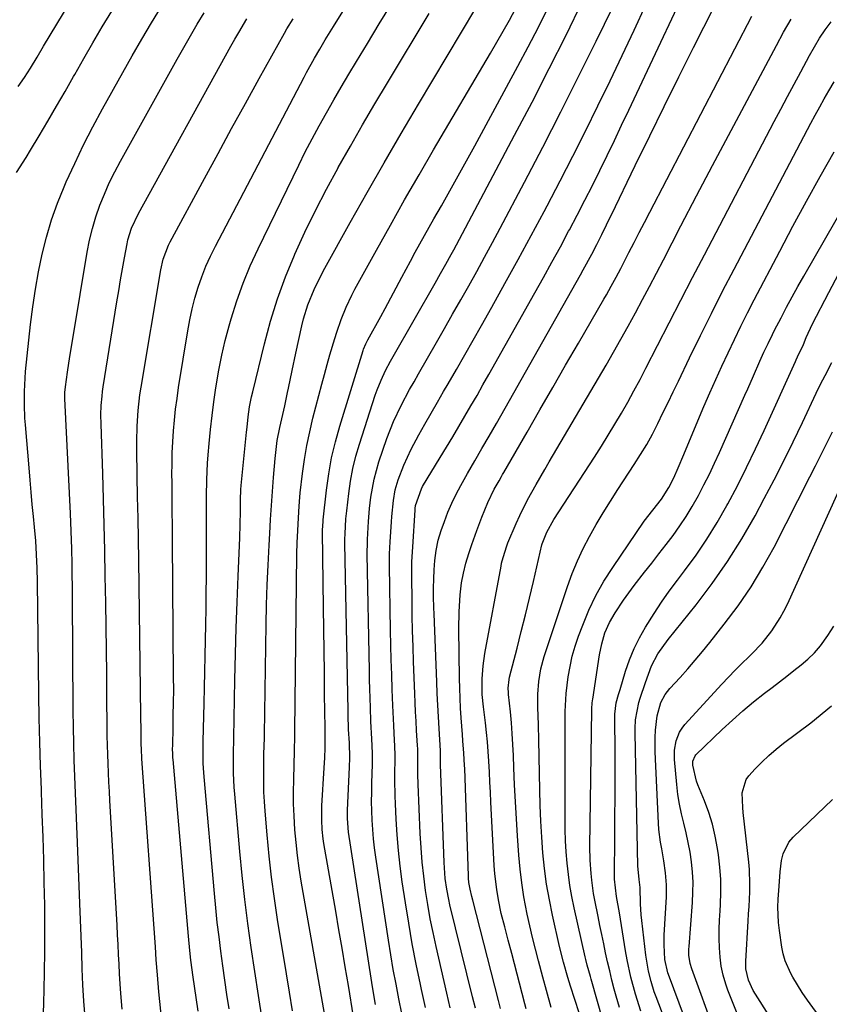
# Model space of a CAD drawing. Units: inches. Extents: x 1873246 to 1878852, y 405528 to 410872.
# Drawn here: x 1877329 to 1877554, y 406071 to 406344 of the extents above; entities that cross this region are included whole.
import ezdxf

# ---------------------------------------------------------------- set-up
doc = ezdxf.new("R2010")
doc.units = ezdxf.units.IN
doc.header["$MEASUREMENT"] = 0
doc.layers.add('7', color=7, linetype='Continuous')
doc.layers.add('8', color=7, linetype='Continuous')

msp = doc.modelspace()

# ---------------------------------------------------------------- linework, layer by layer
at = {"layer": '7', "color": 18}
for points in [[(1877455.4, 406069.5, 1812), (1877454.62, 406072.63, 1812), (1877448.36, 406098.2, 1812), (1877448.03, 406099.65, 1812), (1877447.47, 406102.55, 1812), (1877447.05, 406105.48, 1812), (1877446.71, 406109.91, 1812), (1877445.75, 406137.12, 1812), (1877445.74, 406137.6, 1812), (1877445.73, 406138.56, 1812), (1877445.73, 406140, 1812), (1877445.71, 406140.63, 1812), (1877445.7, 406140.94, 1812), (1877445.34, 406147.11, 1812), (1877445.16, 406150.35, 1812), (1877444.99, 406153.59, 1812), (1877444.84, 406156.84, 1812), (1877444.7, 406160.08, 1812), (1877443.95, 406178.91, 1812), (1877443.9, 406180.52, 1812), (1877443.83, 406183.74, 1812), (1877443.83, 406186.02, 1812), (1877443.87, 406188.57, 1812), (1877443.98, 406191.11, 1812), (1877444.19, 406193.65, 1812), (1877444.54, 406196.5, 1812), (1877445.09, 406199.3, 1812), (1877445.91, 406202.04, 1812), (1877446.8, 406204.54, 1812), (1877447.79, 406207.11, 1812), (1877448.86, 406209.64, 1812), (1877450.07, 406212.11, 1812), (1877451.36, 406214.54, 1812), (1877453.23, 406217.85, 1812), (1877455.21, 406221.32, 1812), (1877457.22, 406224.77, 1812), (1877459.24, 406228.22, 1812), (1877461.22, 406231.69, 1812), (1877484.51, 406272.95, 1812), (1877485.29, 406274.35, 1812), (1877487.67, 406278.7, 1812), (1877489.08, 406281.39, 1812), (1877490.44, 406284.1, 1812), (1877491.77, 406286.83, 1812), (1877492.44, 406288.2, 1812), (1877493.1, 406289.57, 1812), (1877499.73, 406303.27, 1812), (1877503.73, 406311.48, 1812), (1877507.76, 406319.67, 1812), (1877511.82, 406327.84, 1812), (1877515.92, 406336, 1812), (1877527.28, 406358.49, 1812)], [(1877404.65, 406068.78, 1798), (1877403.82, 406073.92, 1798), (1877402.99, 406079.06, 1798), (1877400.56, 406094.09, 1798), (1877399.68, 406099.95, 1798), (1877398.88, 406105.82, 1798), (1877398.22, 406111.71, 1798), (1877397.65, 406117.62, 1798), (1877397.09, 406124.18, 1798), (1877396.91, 406126.81, 1798), (1877396.77, 406129.44, 1798), (1877396.72, 406132.07, 1798), (1877396.71, 406134.71, 1798), (1877396.76, 406138.17, 1798), (1877396.78, 406139.99, 1798), (1877396.89, 406144.52, 1798), (1877396.9, 406145.42, 1798), (1877397.4, 406175.92, 1798), (1877397.52, 406181.43, 1798), (1877397.69, 406186.94, 1798), (1877397.92, 406192.44, 1798), (1877398.2, 406197.95, 1798), (1877398.38, 406201.16, 1798), (1877398.61, 406205.06, 1798), (1877398.87, 406208.95, 1798), (1877399.15, 406212.84, 1798), (1877399.46, 406216.72, 1798), (1877399.9, 406222.03, 1798), (1877400.15, 406224.49, 1798), (1877400.48, 406226.94, 1798), (1877401.15, 406230.59, 1798), (1877401.7, 406233, 1798), (1877402.52, 406236.62, 1798), (1877403.3, 406240.25, 1798), (1877403.56, 406241.49, 1798), (1877404.58, 406246.37, 1798), (1877405.63, 406251.24, 1798), (1877407.27, 406258.77, 1798), (1877407.76, 406260.74, 1798), (1877408.96, 406264.62, 1798), (1877410.68, 406268.89, 1798), (1877412.6, 406272.87, 1798), (1877413.64, 406274.82, 1798), (1877420.72, 406287.49, 1798), (1877425.37, 406295.74, 1798), (1877430.06, 406303.96, 1798), (1877434.83, 406312.14, 1798), (1877439.64, 406320.3, 1798), (1877459.51, 406353.63, 1798)], [(1877435.04, 406068.07, 1806), (1877434.19, 406072.11, 1806), (1877433.39, 406076.17, 1806), (1877432.63, 406080.23, 1806), (1877431.93, 406084.31, 1806), (1877431.28, 406088.39, 1806), (1877427.78, 406111.39, 1806), (1877427.44, 406113.95, 1806), (1877427.14, 406116.5, 1806), (1877426.93, 406119.07, 1806), (1877426.77, 406121.65, 1806), (1877426.68, 406124.22, 1806), (1877426.63, 406126.8, 1806), (1877426.64, 406129.38, 1806), (1877426.69, 406131.96, 1806), (1877426.85, 406137.21, 1806), (1877426.87, 406140.21, 1806), (1877426.7, 406144.2, 1806), (1877426.41, 406148.99, 1806), (1877426.27, 406152.94, 1806), (1877426.18, 406155.5, 1806), (1877426.11, 406158.06, 1806), (1877426.05, 406160.62, 1806), (1877426, 406163.18, 1806), (1877425.42, 406195.39, 1806), (1877425.41, 406195.98, 1806), (1877425.46, 406198.36, 1806), (1877425.5, 406199.55, 1806), (1877425.77, 406204.48, 1806), (1877426.08, 406208.15, 1806), (1877426.45, 406211.3, 1806), (1877427.31, 406216.23, 1806), (1877427.94, 406218.65, 1806), (1877428.67, 406221.04, 1806), (1877430.89, 406227.57, 1806), (1877432.67, 406232.22, 1806), (1877434.81, 406236.72, 1806), (1877437.17, 406241.12, 1806), (1877438.38, 406243.3, 1806), (1877439.61, 406245.47, 1806), (1877444.59, 406254.12, 1806), (1877446.85, 406258.06, 1806), (1877449.1, 406262.01, 1806), (1877451.34, 406265.96, 1806), (1877453.56, 406269.92, 1806), (1877455.77, 406273.89, 1806), (1877457.96, 406277.88, 1806), (1877460.11, 406281.87, 1806), (1877462.25, 406285.88, 1806), (1877469.03, 406298.67, 1806), (1877474.11, 406308.38, 1806), (1877479.12, 406318.13, 1806), (1877484.02, 406327.92, 1806), (1877488.86, 406337.75, 1806), (1877495.7, 406351.85, 1806)], [(1877335.52, 406066.22, 1784), (1877335.76, 406070.73, 1784), (1877335.92, 406079.2, 1784), (1877336, 406085.49, 1784), (1877336.02, 406091.79, 1784), (1877335.97, 406098.08, 1784), (1877335.86, 406104.37, 1784), (1877335.7, 406110.66, 1784), (1877335.51, 406116.95, 1784), (1877335.3, 406123.24, 1784), (1877335.06, 406129.53, 1784), (1877335.04, 406130.15, 1784), (1877334.8, 406136.74, 1784), (1877334.6, 406143.34, 1784), (1877334.46, 406149.94, 1784), (1877334.35, 406156.54, 1784), (1877333.96, 406187.82, 1784), (1877333.88, 406191.61, 1784), (1877333.71, 406195.39, 1784), (1877333.47, 406199.16, 1784), (1877333.14, 406202.93, 1784), (1877332.85, 406205.9, 1784), (1877332.53, 406209.27, 1784), (1877332.22, 406212.63, 1784), (1877331.92, 406216, 1784), (1877331.63, 406219.37, 1784), (1877330.62, 406231.36, 1784), (1877330.49, 406233.2, 1784), (1877330.33, 406236.9, 1784), (1877330.34, 406240.6, 1784), (1877330.53, 406244.29, 1784), (1877330.69, 406246.14, 1784), (1877332.06, 406259.15, 1784), (1877332.66, 406264.06, 1784), (1877333.38, 406268.94, 1784), (1877334.27, 406273.8, 1784), (1877335.28, 406278.64, 1784), (1877336.5, 406283.42, 1784), (1877337.9, 406288.15, 1784), (1877339.56, 406292.79, 1784), (1877341.4, 406297.37, 1784), (1877341.97, 406298.69, 1784), (1877344.31, 406303.85, 1784), (1877346.74, 406308.96, 1784), (1877349.33, 406314, 1784), (1877352.02, 406318.98, 1784), (1877357.67, 406329.09, 1784), (1877360.27, 406333.68, 1784), (1877362.91, 406338.26, 1784), (1877365.61, 406342.8, 1784), (1877368.33, 406347.33, 1784)], [(1877387.12, 406069.3, 1794), (1877386.52, 406073.29, 1794), (1877385.94, 406077.29, 1794), (1877385.38, 406081.29, 1794), (1877384.83, 406085.29, 1794), (1877384.32, 406089.3, 1794), (1877383.84, 406093.31, 1794), (1877383.42, 406097.32, 1794), (1877383.03, 406101.35, 1794), (1877380.15, 406133.66, 1794), (1877380.06, 406134.88, 1794), (1877379.94, 406137.34, 1794), (1877379.9, 406141.45, 1794), (1877379.94, 406143.13, 1794), (1877379.95, 406143.54, 1794), (1877380.15, 406154.07, 1794), (1877380.24, 406158.45, 1794), (1877380.34, 406162.83, 1794), (1877380.45, 406167.21, 1794), (1877380.57, 406171.58, 1794), (1877380.67, 406175.96, 1794), (1877380.75, 406180.34, 1794), (1877380.79, 406184.72, 1794), (1877380.81, 406189.1, 1794), (1877380.82, 406204.61, 1794), (1877380.82, 406206.91, 1794), (1877380.84, 406211.51, 1794), (1877380.9, 406216.11, 1794), (1877381.12, 406220.7, 1794), (1877381.29, 406223, 1794), (1877381.57, 406226.16, 1794), (1877381.94, 406230.02, 1794), (1877382.37, 406233.88, 1794), (1877382.86, 406237.73, 1794), (1877383.41, 406241.58, 1794), (1877384.23, 406246.46, 1794), (1877385.05, 406250.61, 1794), (1877386.03, 406254.73, 1794), (1877387.12, 406258.83, 1794), (1877387.66, 406260.73, 1794), (1877389.23, 406265.7, 1794), (1877390.97, 406270.62, 1794), (1877392.96, 406275.43, 1794), (1877395.12, 406280.18, 1794), (1877406.4, 406303.34, 1794), (1877408.24, 406307.02, 1794), (1877410.13, 406310.68, 1794), (1877412.08, 406314.3, 1794), (1877414.08, 406317.9, 1794), (1877416.12, 406321.47, 1794), (1877418.19, 406325.03, 1794), (1877420.29, 406328.57, 1794), (1877422.41, 406332.1, 1794), (1877425.46, 406337.11, 1794), (1877428.76, 406342.54, 1794), (1877432.08, 406347.96, 1794)], [(1877427.74, 406070.52, 1804), (1877426.89, 406075.39, 1804), (1877426.5, 406077.84, 1804), (1877420.25, 406118.36, 1804), (1877419.94, 406122.14, 1804), (1877419.94, 406123.66, 1804), (1877419.97, 406124.42, 1804), (1877420.52, 406136.39, 1804), (1877420.58, 406138.95, 1804), (1877420.46, 406143.14, 1804), (1877420.24, 406146.83, 1804), (1877420.12, 406151, 1804), (1877420.1, 406152.02, 1804), (1877419.23, 406198.53, 1804), (1877419.23, 406199.63, 1804), (1877419.28, 406201.09, 1804), (1877419.5, 406205.22, 1804), (1877419.72, 406207.47, 1804), (1877420.27, 406212.25, 1804), (1877420.78, 406215.74, 1804), (1877421.43, 406219.2, 1804), (1877422.28, 406222.61, 1804), (1877423.26, 406226, 1804), (1877427.65, 406239.6, 1804), (1877428.13, 406240.99, 1804), (1877429.23, 406243.71, 1804), (1877430.52, 406246.36, 1804), (1877431.9, 406248.96, 1804), (1877432.62, 406250.24, 1804), (1877444.25, 406270.64, 1804), (1877445.74, 406273.27, 1804), (1877447.22, 406275.91, 1804), (1877448.69, 406278.56, 1804), (1877449.41, 406279.89, 1804), (1877450.12, 406281.22, 1804), (1877466.29, 406311.64, 1804), (1877471.13, 406320.87, 1804), (1877475.9, 406330.13, 1804), (1877480.55, 406339.45, 1804), (1877485.13, 406348.81, 1804)], [(1877441.54, 406069.74, 1808), (1877440.45, 406074.67, 1808), (1877440.15, 406076.07, 1808), (1877438.98, 406081.72, 1808), (1877437.88, 406087.38, 1808), (1877436.9, 406093.06, 1808), (1877435.99, 406098.76, 1808), (1877435.11, 406104.59, 1808), (1877434.54, 406108.91, 1808), (1877434.05, 406113.23, 1808), (1877433.69, 406117.56, 1808), (1877433.42, 406121.91, 1808), (1877433.22, 406126.18, 1808), (1877433.14, 406128.4, 1808), (1877433.08, 406132.83, 1808), (1877433.1, 406135.04, 1808), (1877433.16, 406138.04, 1808), (1877433.17, 406139.47, 1808), (1877433.09, 406142.34, 1808), (1877433.01, 406143.77, 1808), (1877432.75, 406147.9, 1808), (1877432.56, 406151.61, 1808), (1877432.48, 406153.46, 1808), (1877432.32, 406157.94, 1808), (1877432.19, 406162.03, 1808), (1877432.07, 406166.12, 1808), (1877431.97, 406170.21, 1808), (1877431.89, 406174.31, 1808), (1877431.6, 406192.24, 1808), (1877431.63, 406195.54, 1808), (1877431.78, 406198.84, 1808), (1877432.1, 406204.46, 1808), (1877432.2, 406205.94, 1808), (1877432.65, 406210.36, 1808), (1877433.18, 406213.26, 1808), (1877434.03, 406216.09, 1808), (1877435.56, 406220.15, 1808), (1877437.58, 406224.57, 1808), (1877439.72, 406228.53, 1808), (1877441.42, 406231.55, 1808), (1877443.13, 406234.56, 1808), (1877444.86, 406237.57, 1808), (1877446.6, 406240.57, 1808), (1877447.81, 406242.66, 1808), (1877450.15, 406246.7, 1808), (1877452.47, 406250.75, 1808), (1877454.78, 406254.81, 1808), (1877457.08, 406258.88, 1808), (1877459.92, 406263.94, 1808), (1877463.6, 406270.56, 1808), (1877467.25, 406277.19, 1808), (1877470.86, 406283.85, 1808), (1877474.44, 406290.53, 1808), (1877475.27, 406292.1, 1808), (1877478.88, 406298.98, 1808), (1877482.44, 406305.88, 1808), (1877485.93, 406312.82, 1808), (1877489.38, 406319.78, 1808), (1877492.76, 406326.78, 1808), (1877496.12, 406333.78, 1808), (1877499.42, 406340.82, 1808), (1877502.69, 406347.86, 1808)], [(1877328.14, 406301.33, 1782), (1877330.8, 406305.45, 1782), (1877332.08, 406307.54, 1782), (1877334.43, 406311.49, 1782), (1877336.85, 406315.58, 1782), (1877339.24, 406319.68, 1782), (1877341.61, 406323.79, 1782), (1877343.96, 406327.92, 1782), (1877344.29, 406328.5, 1782), (1877346.8, 406332.91, 1782), (1877349.35, 406337.31, 1782), (1877351.94, 406341.68, 1782), (1877354.55, 406346.04, 1782)], [(1877347.17, 406066.95, 1786), (1877346.83, 406071.45, 1786), (1877346.58, 406075.95, 1786), (1877346.4, 406080.47, 1786), (1877346.26, 406084.98, 1786), (1877346.11, 406089.5, 1786), (1877345.94, 406094.01, 1786), (1877345.76, 406098.52, 1786), (1877345.07, 406115.45, 1786), (1877344.88, 406120.03, 1786), (1877344.69, 406124.6, 1786), (1877344.5, 406129.18, 1786), (1877344.32, 406133.76, 1786), (1877344.16, 406138.33, 1786), (1877344.03, 406142.91, 1786), (1877343.94, 406147.49, 1786), (1877343.89, 406152.07, 1786), (1877343.7, 406183.58, 1786), (1877343.67, 406186.62, 1786), (1877343.63, 406189.66, 1786), (1877343.58, 406192.69, 1786), (1877343.49, 406196.9, 1786), (1877343.35, 406201.8, 1786), (1877343.14, 406206.7, 1786), (1877341.56, 406238.66, 1786), (1877341.55, 406239.07, 1786), (1877341.56, 406240.28, 1786), (1877341.72, 406241.89, 1786), (1877342.3, 406245.98, 1786), (1877342.66, 406248.42, 1786), (1877343.03, 406250.86, 1786), (1877343.82, 406255.73, 1786), (1877347.77, 406279.26, 1786), (1877348.43, 406282.56, 1786), (1877349.21, 406285.83, 1786), (1877350.18, 406289.04, 1786), (1877351.28, 406292.23, 1786), (1877352.54, 406295.35, 1786), (1877353.89, 406298.43, 1786), (1877355.38, 406301.46, 1786), (1877356.95, 406304.44, 1786), (1877372.67, 406332.73, 1786), (1877374.51, 406335.98, 1786), (1877376.37, 406339.22, 1786), (1877378.28, 406342.44, 1786), (1877380.22, 406345.63, 1786)], [(1877378.51, 406068.69, 1792), (1877377.08, 406078.78, 1792), (1877376.89, 406080.12, 1792), (1877376.54, 406082.8, 1792), (1877376.21, 406085.49, 1792), (1877375.81, 406089.53, 1792), (1877371.57, 406138.46, 1792), (1877371.53, 406138.97, 1792), (1877371.47, 406140, 1792), (1877371.44, 406141.55, 1792), (1877371.46, 406142.26, 1792), (1877371.47, 406142.61, 1792), (1877371.55, 406147.09, 1792), (1877371.62, 406150.68, 1792), (1877371.69, 406154.27, 1792), (1877371.74, 406157.85, 1792), (1877371.73, 406161.44, 1792), (1877371.41, 406199.21, 1792), (1877371.37, 406203.27, 1792), (1877371.34, 406207.34, 1792), (1877371.31, 406211.4, 1792), (1877371.28, 406215.46, 1792), (1877371.27, 406217.52, 1792), (1877371.28, 406220.55, 1792), (1877371.35, 406223.58, 1792), (1877371.5, 406226.61, 1792), (1877371.69, 406229.63, 1792), (1877371.96, 406232.65, 1792), (1877372.28, 406235.67, 1792), (1877372.68, 406238.67, 1792), (1877373.12, 406241.67, 1792), (1877375.64, 406257.38, 1792), (1877376.2, 406260.44, 1792), (1877376.85, 406263.47, 1792), (1877377.64, 406266.48, 1792), (1877378.52, 406269.47, 1792), (1877379.54, 406272.4, 1792), (1877380.66, 406275.3, 1792), (1877381.93, 406278.13, 1792), (1877383.31, 406280.92, 1792), (1877407.9, 406327.77, 1792), (1877408.6, 406329.09, 1792), (1877410.76, 406332.99, 1792), (1877412.26, 406335.56, 1792), (1877413.79, 406338.11, 1792), (1877416.09, 406341.83, 1792), (1877418.68, 406345.98, 1792)], [(1877396.27, 406066.43, 1796), (1877395.25, 406073.06, 1796), (1877394.25, 406079.7, 1796), (1877393.25, 406086.34, 1796), (1877392.33, 406092.98, 1796), (1877391.48, 406099.64, 1796), (1877390.75, 406106.31, 1796), (1877390.1, 406112.98, 1796), (1877388.68, 406128.89, 1796), (1877388.53, 406130.82, 1796), (1877388.36, 406134.69, 1796), (1877388.33, 406139.18, 1796), (1877388.34, 406140.51, 1796), (1877388.41, 406143.82, 1796), (1877388.43, 406144.48, 1796), (1877388.74, 406160.63, 1796), (1877388.9, 406167.81, 1796), (1877389.1, 406174.98, 1796), (1877389.33, 406182.15, 1796), (1877389.6, 406189.32, 1796), (1877390.04, 406199.95, 1796), (1877390.17, 406203.66, 1796), (1877390.25, 406207.37, 1796), (1877390.29, 406210.53, 1796), (1877390.39, 406213.35, 1796), (1877390.48, 406214.47, 1796), (1877391.93, 406229.31, 1796), (1877392.07, 406230.72, 1796), (1877392.4, 406233.54, 1796), (1877392.8, 406236.35, 1796), (1877393.33, 406239.13, 1796), (1877393.65, 406240.51, 1796), (1877396.9, 406253.81, 1796), (1877398.61, 406260.09, 1796), (1877400.54, 406266.28, 1796), (1877402.78, 406272.38, 1796), (1877405.23, 406278.39, 1796), (1877405.37, 406278.71, 1796), (1877408.15, 406284.78, 1796), (1877411.04, 406290.8, 1796), (1877414.12, 406296.72, 1796), (1877417.31, 406302.59, 1796), (1877417.39, 406302.74, 1796), (1877420.74, 406308.63, 1796), (1877424.13, 406314.5, 1796), (1877427.56, 406320.33, 1796), (1877431.02, 406326.15, 1796), (1877442.58, 406345.4, 1796)], [(1877421.64, 406067.11, 1802), (1877420.18, 406075.85, 1802), (1877419.32, 406081, 1802), (1877418.45, 406086.14, 1802), (1877417.56, 406091.29, 1802), (1877416.68, 406096.43, 1802), (1877413.42, 406115.2, 1802), (1877413.21, 406116.5, 1802), (1877412.92, 406119.1, 1802), (1877412.79, 406121.71, 1802), (1877412.8, 406124.33, 1802), (1877412.86, 406125.64, 1802), (1877413.5, 406136.16, 1802), (1877413.64, 406138.94, 1802), (1877413.71, 406141.73, 1802), (1877413.73, 406144.51, 1802), (1877413.73, 406145.9, 1802), (1877413.72, 406147.29, 1802), (1877413.6, 406156.57, 1802), (1877413.52, 406162.6, 1802), (1877413.45, 406168.63, 1802), (1877413.37, 406174.66, 1802), (1877413.29, 406180.69, 1802), (1877413.03, 406201.68, 1802), (1877413.03, 406201.82, 1802), (1877413.03, 406202.08, 1802), (1877413.16, 406204.55, 1802), (1877413.2, 406204.96, 1802), (1877414.12, 406213.2, 1802), (1877414.75, 406217.7, 1802), (1877415.54, 406222.17, 1802), (1877416.59, 406226.58, 1802), (1877417.81, 406230.96, 1802), (1877424.28, 406251.95, 1802), (1877424.41, 406252.33, 1802), (1877425.04, 406253.83, 1802), (1877425.42, 406254.56, 1802), (1877425.61, 406254.91, 1802), (1877429.18, 406261.36, 1802), (1877430.37, 406263.55, 1802), (1877432.73, 406267.93, 1802), (1877435.05, 406272.33, 1802), (1877437.39, 406276.72, 1802), (1877438.73, 406279.2, 1802), (1877440.01, 406281.53, 1802), (1877441.3, 406283.85, 1802), (1877442.6, 406286.16, 1802), (1877443.91, 406288.47, 1802), (1877445.99, 406292.1, 1802), (1877448.33, 406296.23, 1802), (1877450.65, 406300.37, 1802), (1877452.95, 406304.53, 1802), (1877455.22, 406308.69, 1802), (1877467.19, 406330.78, 1802), (1877470.05, 406336.17, 1802), (1877472.86, 406341.6, 1802), (1877475.58, 406347.07, 1802)], [(1877462.4, 406069.41, 1814), (1877461.83, 406071.64, 1814), (1877454.72, 406099.46, 1814), (1877454.46, 406100.49, 1814), (1877453.93, 406102.54, 1814), (1877453.62, 406104.37, 1814), (1877453.49, 406105.59, 1814), (1877453.46, 406106.21, 1814), (1877452.43, 406135.99, 1814), (1877452.4, 406136.85, 1814), (1877452.23, 406140.28, 1814), (1877451.95, 406143.69, 1814), (1877451.81, 406145.39, 1814), (1877451.47, 406150.02, 1814), (1877451.3, 406152.76, 1814), (1877451.16, 406155.5, 1814), (1877451.07, 406158.25, 1814), (1877451, 406160.99, 1814), (1877450.81, 406174.78, 1814), (1877450.88, 406179.49, 1814), (1877451.21, 406184.18, 1814), (1877451.57, 406187.47, 1814), (1877452.06, 406190.22, 1814), (1877452.75, 406192.93, 1814), (1877453.56, 406195.6, 1814), (1877454.4, 406198.14, 1814), (1877455.76, 406201.97, 1814), (1877457.22, 406205.76, 1814), (1877458.85, 406209.79, 1814), (1877460.65, 406213.48, 1814), (1877461.95, 406215.8, 1814), (1877462.63, 406216.96, 1814), (1877462.96, 406217.53, 1814), (1877463.29, 406218.11, 1814), (1877469.73, 406229.32, 1814), (1877473.28, 406235.5, 1814), (1877476.84, 406241.67, 1814), (1877480.4, 406247.84, 1814), (1877483.98, 406254.01, 1814), (1877491.02, 406266.14, 1814), (1877491.72, 406267.35, 1814), (1877493.09, 406269.79, 1814), (1877494.43, 406272.25, 1814), (1877495.73, 406274.72, 1814), (1877497.97, 406279.09, 1814), (1877499.41, 406281.89, 1814), (1877500.85, 406284.69, 1814), (1877502.3, 406287.49, 1814), (1877503.75, 406290.29, 1814), (1877532.08, 406344.73, 1814)], [(1877357.47, 406069.28, 1788), (1877357.1, 406073.57, 1788), (1877356.9, 406076.28, 1788), (1877356.74, 406079, 1788), (1877356.6, 406081.71, 1788), (1877356.48, 406084.43, 1788), (1877356.35, 406087.15, 1788), (1877356.2, 406089.87, 1788), (1877356.05, 406092.58, 1788), (1877354.07, 406127.1, 1788), (1877353.93, 406129.66, 1788), (1877353.8, 406132.22, 1788), (1877353.67, 406134.79, 1788), (1877353.56, 406137.35, 1788), (1877353.46, 406139.91, 1788), (1877353.38, 406142.48, 1788), (1877353.33, 406145.05, 1788), (1877353.3, 406147.61, 1788), (1877353.24, 406155.65, 1788), (1877353.18, 406162.23, 1788), (1877353.1, 406168.82, 1788), (1877353.01, 406175.4, 1788), (1877352.91, 406181.99, 1788), (1877352.78, 406189.38, 1788), (1877352.64, 406196.5, 1788), (1877352.48, 406203.61, 1788), (1877352.28, 406210.73, 1788), (1877352.06, 406217.85, 1788), (1877351.59, 406231.55, 1788), (1877351.57, 406234.13, 1788), (1877351.66, 406236.71, 1788), (1877351.88, 406239.27, 1788), (1877352.04, 406240.55, 1788), (1877352.22, 406241.83, 1788), (1877356.01, 406265.47, 1788), (1877356.51, 406268.52, 1788), (1877357.03, 406271.57, 1788), (1877357.57, 406274.62, 1788), (1877358.12, 406277.67, 1788), (1877358.84, 406281.53, 1788), (1877359.07, 406282.64, 1788), (1877360.05, 406285.88, 1788), (1877361.95, 406289.97, 1788), (1877387.6, 406336.37, 1788), (1877388.68, 406338.28, 1788), (1877389.77, 406340.19, 1788), (1877392.04, 406343.95, 1788)], [(1877469.45, 406069.32, 1816), (1877469.09, 406070.68, 1816), (1877465.48, 406084.71, 1816), (1877464.52, 406088.41, 1816), (1877463.52, 406092.1, 1816), (1877462.59, 406095.81, 1816), (1877461.81, 406099.55, 1816), (1877461.33, 406102.39, 1816), (1877460.8, 406106.82, 1816), (1877460.64, 406109.05, 1816), (1877459.72, 406126.62, 1816), (1877459.57, 406129.41, 1816), (1877459.43, 406132.21, 1816), (1877459.29, 406135, 1816), (1877459.14, 406138.05, 1816), (1877458.97, 406140.71, 1816), (1877458.77, 406143.37, 1816), (1877458.5, 406146.02, 1816), (1877458.19, 406148.66, 1816), (1877457.61, 406153.09, 1816), (1877457.25, 406156.53, 1816), (1877457.27, 406160.91, 1816), (1877457.53, 406164.43, 1816), (1877458.04, 406167.92, 1816), (1877462.51, 406192.08, 1816), (1877462.67, 406192.91, 1816), (1877463.06, 406194.56, 1816), (1877464.1, 406197.79, 1816), (1877464.42, 406198.57, 1816), (1877466.73, 406203.94, 1816), (1877467.72, 406206.15, 1816), (1877469.87, 406210.49, 1816), (1877472.21, 406214.73, 1816), (1877474.63, 406218.93, 1816), (1877475.85, 406221.02, 1816), (1877491.62, 406247.84, 1816), (1877493.71, 406251.44, 1816), (1877495.77, 406255.07, 1816), (1877497.79, 406258.71, 1816), (1877499.79, 406262.37, 1816), (1877501.75, 406266.05, 1816), (1877503.7, 406269.73, 1816), (1877505.63, 406273.42, 1816), (1877507.56, 406277.12, 1816), (1877512.4, 406286.5, 1816), (1877516.76, 406294.88, 1816), (1877521.13, 406303.25, 1816), (1877525.55, 406311.6, 1816), (1877529.98, 406319.94, 1816), (1877538.89, 406336.59, 1816), (1877540.88, 406340.24, 1816), (1877542.92, 406343.85, 1816)], [(1877476.37, 406069.74, 1818), (1877475.15, 406074.39, 1818), (1877474.14, 406078.14, 1818), (1877472.89, 406082.66, 1818), (1877472.04, 406085.86, 1818), (1877471.23, 406089.08, 1818), (1877470.48, 406092.31, 1818), (1877469.77, 406095.55, 1818), (1877468.84, 406100.43, 1818), (1877468.24, 406104.24, 1818), (1877467.79, 406108.07, 1818), (1877467.45, 406111.92, 1818), (1877467.07, 406117.3, 1818), (1877466.77, 406122.03, 1818), (1877466.5, 406126.75, 1818), (1877466.28, 406131.48, 1818), (1877466.09, 406136.21, 1818), (1877465.97, 406139.63, 1818), (1877465.83, 406142.65, 1818), (1877465.64, 406145.67, 1818), (1877465.4, 406148.68, 1818), (1877465.1, 406151.7, 1818), (1877464.59, 406156.51, 1818), (1877464.54, 406157.11, 1818), (1877464.51, 406158.32, 1818), (1877464.76, 406160.72, 1818), (1877464.9, 406161.31, 1818), (1877466.96, 406169.37, 1818), (1877468.12, 406173.99, 1818), (1877469.27, 406178.61, 1818), (1877470.39, 406183.25, 1818), (1877471.48, 406187.89, 1818), (1877473.85, 406198.08, 1818), (1877473.92, 406198.36, 1818), (1877475.18, 406201.54, 1818), (1877477.19, 406205.08, 1818), (1877488.44, 406222.39, 1818), (1877490.36, 406225.39, 1818), (1877492.24, 406228.42, 1818), (1877494.08, 406231.47, 1818), (1877495.89, 406234.54, 1818), (1877497.65, 406237.64, 1818), (1877499.38, 406240.75, 1818), (1877501.06, 406243.89, 1818), (1877502.7, 406247.06, 1818), (1877505.91, 406253.33, 1818), (1877509.14, 406259.64, 1818), (1877512.38, 406265.94, 1818), (1877515.65, 406272.23, 1818), (1877518.93, 406278.52, 1818), (1877538.25, 406315.43, 1818), (1877540.08, 406318.91, 1818), (1877541.92, 406322.38, 1818), (1877543.77, 406325.84, 1818), (1877545.63, 406329.29, 1818), (1877548.05, 406333.75, 1818), (1877549.41, 406336.18, 1818), (1877550.85, 406338.56, 1818), (1877552.38, 406340.88, 1818), (1877553.19, 406342.01, 1818), (1877554.03, 406343.12, 1818)], [(1877490.85, 406065.86, 1822), (1877487.5, 406077.52, 1822), (1877487.28, 406078.29, 1822), (1877486.44, 406081.41, 1822), (1877486.06, 406082.98, 1822), (1877485.88, 406083.77, 1822), (1877482.8, 406097.38, 1822), (1877482.17, 406100.45, 1822), (1877481.62, 406103.52, 1822), (1877481.19, 406106.61, 1822), (1877480.84, 406109.72, 1822), (1877480.6, 406112.84, 1822), (1877480.41, 406115.96, 1822), (1877480.31, 406119.09, 1822), (1877480.27, 406122.22, 1822), (1877480.29, 406148.05, 1822), (1877480.29, 406149.3, 1822), (1877480.31, 406151.79, 1822), (1877480.56, 406156.78, 1822), (1877481.17, 406161.38, 1822), (1877481.66, 406164.27, 1822), (1877482.28, 406167.13, 1822), (1877483.09, 406169.95, 1822), (1877484.03, 406172.73, 1822), (1877485.15, 406175.75, 1822), (1877486.89, 406179.94, 1822), (1877488.82, 406184.03, 1822), (1877491.05, 406187.96, 1822), (1877493.48, 406191.79, 1822), (1877502.24, 406204.57, 1822), (1877504.58, 406207.65, 1822), (1877506.97, 406210.67, 1822), (1877509.04, 406213.9, 1822), (1877510.4, 406216.64, 1822), (1877511.61, 406219.43, 1822), (1877513.2, 406223.14, 1822), (1877514.77, 406226.85, 1822), (1877518.79, 406236.41, 1822), (1877520.4, 406240.17, 1822), (1877522.04, 406243.91, 1822), (1877523.73, 406247.63, 1822), (1877525.45, 406251.34, 1822), (1877527.22, 406255.03, 1822), (1877529.01, 406258.7, 1822), (1877530.85, 406262.35, 1822), (1877532.72, 406265.98, 1822), (1877539.79, 406279.54, 1822), (1877543.47, 406286.47, 1822), (1877547.2, 406293.36, 1822), (1877551.02, 406300.2, 1822), (1877554.91, 406307.01, 1822)], [(1877495.36, 406069.69, 1824), (1877494.46, 406072.83, 1824), (1877493.92, 406074.83, 1824), (1877493.27, 406077.33, 1824), (1877492.65, 406079.83, 1824), (1877492.06, 406082.35, 1824), (1877491.51, 406084.87, 1824), (1877490.98, 406087.4, 1824), (1877490.45, 406089.93, 1824), (1877489.93, 406092.46, 1824), (1877489.42, 406094.99, 1824), (1877488.53, 406099.48, 1824), (1877488.19, 406101.32, 1824), (1877487.66, 406105.02, 1824), (1877487.46, 406106.88, 1824), (1877487.22, 406110.61, 1824), (1877487.18, 406114.35, 1824), (1877487.71, 406152.29, 1824), (1877487.72, 406152.66, 1824), (1877487.8, 406154.15, 1824), (1877487.88, 406154.89, 1824), (1877487.93, 406155.26, 1824), (1877489.82, 406167.49, 1824), (1877490.44, 406170.57, 1824), (1877491.34, 406173.59, 1824), (1877492.56, 406176.48, 1824), (1877494.12, 406179.21, 1824), (1877496.49, 406182.73, 1824), (1877499.39, 406186.73, 1824), (1877502.33, 406190.48, 1824), (1877504.33, 406193, 1824), (1877506.3, 406195.54, 1824), (1877508.26, 406198.09, 1824), (1877510.2, 406200.66, 1824), (1877512.06, 406203.27, 1824), (1877513.85, 406205.94, 1824), (1877515.52, 406208.68, 1824), (1877517.24, 406211.69, 1824), (1877518.79, 406214.65, 1824), (1877520.3, 406217.63, 1824), (1877521.74, 406220.65, 1824), (1877523.13, 406223.69, 1824), (1877530.13, 406239.54, 1824), (1877530.92, 406241.32, 1824), (1877532.48, 406244.88, 1824), (1877534.27, 406248.98, 1824), (1877535.4, 406251.47, 1824), (1877536.56, 406253.93, 1824), (1877537.76, 406256.37, 1824), (1877538.38, 406257.58, 1824), (1877540.16, 406261.02, 1824), (1877541.69, 406263.94, 1824), (1877543.25, 406266.84, 1824), (1877544.85, 406269.72, 1824), (1877546.47, 406272.59, 1824), (1877564, 406303.13, 1824)], [(1877501.26, 406068.7, 1826), (1877499.76, 406073.39, 1826), (1877498.52, 406078.15, 1826), (1877497.51, 406082.97, 1826), (1877497.07, 406085.39, 1826), (1877495.33, 406095.95, 1826), (1877494.57, 406100.52, 1826), (1877493.99, 406105.27, 1826), (1877493.97, 406106.51, 1826), (1877494.06, 406116.69, 1826), (1877494.1, 406122.39, 1826), (1877494.13, 406128.1, 1826), (1877494.13, 406133.81, 1826), (1877494.13, 406139.52, 1826), (1877494.09, 406151.08, 1826), (1877494.48, 406154.18, 1826), (1877495.11, 406156.52, 1826), (1877495.51, 406157.9, 1826), (1877497.06, 406162.97, 1826), (1877498.16, 406166.14, 1826), (1877499.42, 406169.24, 1826), (1877500.9, 406172.24, 1826), (1877502.54, 406175.17, 1826), (1877504.94, 406178.99, 1826), (1877507.01, 406182.12, 1826), (1877509.18, 406185.18, 1826), (1877511.41, 406188.2, 1826), (1877513.42, 406190.82, 1826), (1877516.59, 406195.19, 1826), (1877519.62, 406199.64, 1826), (1877522.44, 406204.24, 1826), (1877525.12, 406208.92, 1826), (1877525.39, 406209.42, 1826), (1877528.04, 406214.44, 1826), (1877530.62, 406219.51, 1826), (1877533.09, 406224.63, 1826), (1877535.49, 406229.78, 1826), (1877544.16, 406248.94, 1826), (1877544.35, 406249.35, 1826), (1877544.75, 406250.17, 1826), (1877546.37, 406253.61, 1826), (1877547.17, 406255.53, 1826), (1877548.92, 406259.3, 1826), (1877553.39, 406268.04, 1826), (1877556.16, 406273.31, 1826)], [(1877510.51, 406059.54, 1828), (1877505.52, 406072.62, 1828), (1877505.01, 406074.03, 1828), (1877504.11, 406076.88, 1828), (1877503.38, 406079.78, 1828), (1877502.63, 406084.2, 1828), (1877501.51, 406093.85, 1828), (1877501.36, 406095.37, 1828), (1877501.17, 406098.42, 1828), (1877501.07, 406103, 1828), (1877500.82, 406105.24, 1828), (1877500.43, 406108.98, 1828), (1877499.67, 406145.84, 1828), (1877499.67, 406147.06, 1828), (1877499.83, 406149.5, 1828), (1877500.76, 406154.3, 1828), (1877501.11, 406155.47, 1828), (1877502.56, 406159.89, 1828), (1877504.26, 406164.5, 1828), (1877505.99, 406167.76, 1828), (1877508.88, 406171.79, 1828), (1877516.62, 406181.44, 1828), (1877521.09, 406187.34, 1828), (1877525.34, 406193.39, 1828), (1877529.25, 406199.67, 1828), (1877532.94, 406206.09, 1828), (1877535.5, 406210.87, 1828), (1877538.25, 406216.08, 1828), (1877540.94, 406221.33, 1828), (1877543.55, 406226.62, 1828), (1877546.09, 406231.93, 1828), (1877549.93, 406240.15, 1828), (1877551.12, 406242.6, 1828), (1877552.39, 406245.01, 1828), (1877554.23, 406248.65, 1828)], [(1877521.83, 406062.89, 1832), (1877515.38, 406080.42, 1832), (1877514.93, 406081.93, 1832), (1877514.62, 406084.26, 1832), (1877514.6, 406085.84, 1832), (1877514.64, 406086.62, 1832), (1877515.61, 406098.87, 1832), (1877515.74, 406101.65, 1832), (1877515.76, 406104.43, 1832), (1877515.61, 406107.21, 1832), (1877515.33, 406110.09, 1832), (1877514.92, 406112.8, 1832), (1877514.44, 406115.48, 1832), (1877513.85, 406118.15, 1832), (1877513.17, 406120.8, 1832), (1877512.52, 406123.45, 1832), (1877511.96, 406126.12, 1832), (1877511.54, 406128.81, 1832), (1877511.22, 406131.52, 1832), (1877510.6, 406138.49, 1832), (1877510.6, 406141.1, 1832), (1877511.05, 406143.67, 1832), (1877512.02, 406146.06, 1832), (1877512.71, 406147.14, 1832), (1877513.52, 406148.16, 1832), (1877523.77, 406159.39, 1832), (1877525.58, 406161.34, 1832), (1877527.42, 406163.26, 1832), (1877529.31, 406165.14, 1832), (1877531.22, 406166.99, 1832), (1877531.94, 406167.68, 1832), (1877534.92, 406170.79, 1832), (1877537.6, 406174.16, 1832), (1877539.94, 406177.77, 1832), (1877540.96, 406179.67, 1832), (1877541.91, 406181.6, 1832), (1877560.59, 406222.84, 1832)], [(1877528.02, 406068.05, 1834), (1877526.66, 406071.24, 1834), (1877525.44, 406074.49, 1834), (1877524.86, 406076.22, 1834), (1877524.15, 406078.68, 1834), (1877523.59, 406081.16, 1834), (1877523.25, 406083.69, 1834), (1877523.06, 406086.24, 1834), (1877523.02, 406088.81, 1834), (1877523.03, 406091.39, 1834), (1877523.11, 406093.96, 1834), (1877523.24, 406096.52, 1834), (1877523.35, 406098.29, 1834), (1877523.46, 406101.73, 1834), (1877523.43, 406105.17, 1834), (1877523.18, 406108.6, 1834), (1877522.79, 406112.02, 1834), (1877522.53, 406113.81, 1834), (1877521.91, 406117.2, 1834), (1877521.12, 406120.55, 1834), (1877520.09, 406123.83, 1834), (1877518.89, 406127.06, 1834), (1877517.06, 406131.47, 1834), (1877516.68, 406132.47, 1834), (1877515.66, 406136.88, 1834), (1877515.67, 406138.06, 1834), (1877516.3, 406139.48, 1834), (1877516.56, 406139.78, 1834), (1877523.84, 406146.78, 1834), (1877526.68, 406149.42, 1834), (1877529.57, 406151.99, 1834), (1877532.55, 406154.47, 1834), (1877535.58, 406156.87, 1834), (1877537.71, 406158.5, 1834), (1877539.72, 406160.04, 1834), (1877541.73, 406161.6, 1834), (1877543.73, 406163.15, 1834), (1877545.72, 406164.72, 1834), (1877547.63, 406166.37, 1834), (1877549.43, 406168.12, 1834), (1877551.06, 406170.03, 1834), (1877553.16, 406172.9, 1834), (1877554.77, 406175.48, 1834)], [(1877537.41, 406066.54, 1836), (1877532.46, 406074.4, 1836), (1877531.09, 406077.3, 1836), (1877530.41, 406080.43, 1836), (1877530.37, 406082.58, 1836), (1877531.05, 406093.62, 1836), (1877531.18, 406095.67, 1836), (1877531.29, 406097.73, 1836), (1877531.5, 406101.83, 1836), (1877531.55, 406103.89, 1836), (1877531.41, 406107.99, 1836), (1877531.23, 406110.03, 1836), (1877529.69, 406123.79, 1836), (1877529.56, 406125.15, 1836), (1877529.38, 406129.24, 1836), (1877530.46, 406132.91, 1836), (1877531.24, 406133.98, 1836), (1877532.99, 406135.88, 1836), (1877534.84, 406137.78, 1836), (1877536.76, 406139.61, 1836), (1877538.77, 406141.33, 1836), (1877540.85, 406142.98, 1836), (1877548.42, 406148.67, 1836), (1877554.11, 406153.34, 1836)], [(1877554.6, 406062.03, 1838), (1877551.73, 406065.95, 1838), (1877548.93, 406069.69, 1838), (1877547.45, 406071.74, 1838), (1877546.04, 406073.83, 1838), (1877544.7, 406075.97, 1838), (1877543.42, 406078.15, 1838), (1877542.88, 406079.12, 1838), (1877541.29, 406082.68, 1838), (1877540.77, 406084.56, 1838), (1877540.38, 406086.48, 1838), (1877539.7, 406091.09, 1838), (1877539.46, 406093.24, 1838), (1877539.3, 406097.56, 1838), (1877539.39, 406099.72, 1838), (1877539.65, 406103.39, 1838), (1877539.9, 406107.38, 1838), (1877540.3, 406110.51, 1838), (1877540.73, 406112.31, 1838), (1877542.36, 406115.53, 1838), (1877543.55, 406116.95, 1838), (1877554.43, 406127.44, 1838)]]:
    msp.add_polyline3d(points, dxfattribs=at)
at = {"layer": '8', "color": 18}
for points in [[(1877328.63, 406325.13, 1780), (1877330.39, 406327.65, 1780), (1877332.05, 406330.24, 1780), (1877333.86, 406333.3, 1780), (1877335.65, 406336.37, 1780), (1877337.47, 406339.42, 1780), (1877351.72, 406362.99, 1780)], [(1877448.45, 406069.62, 1810), (1877447.51, 406073.64, 1810), (1877444.53, 406086.58, 1810), (1877443.69, 406090.46, 1810), (1877442.9, 406094.34, 1810), (1877442.22, 406098.25, 1810), (1877441.59, 406102.17, 1810), (1877441.08, 406106.1, 1810), (1877440.65, 406110.04, 1810), (1877440.33, 406113.99, 1810), (1877440.1, 406117.95, 1810), (1877439.51, 406131.68, 1810), (1877439.43, 406134.36, 1810), (1877439.45, 406139.3, 1810), (1877439.41, 406141.48, 1810), (1877439.36, 406142.36, 1810), (1877439.1, 406146.58, 1810), (1877438.95, 406149.13, 1810), (1877438.82, 406151.67, 1810), (1877438.7, 406154.22, 1810), (1877438.59, 406156.77, 1810), (1877438.26, 406165.61, 1810), (1877438.12, 406169.88, 1810), (1877437.99, 406174.15, 1810), (1877437.9, 406178.41, 1810), (1877437.84, 406182.68, 1810), (1877437.76, 406189.11, 1810), (1877437.75, 406190.17, 1810), (1877437.82, 406193.32, 1810), (1877438.03, 406197.53, 1810), (1877438.69, 406207.63, 1810), (1877438.72, 406208.08, 1810), (1877438.81, 406208.98, 1810), (1877440.43, 406213.61, 1810), (1877440.78, 406214.23, 1810), (1877445.67, 406222.28, 1810), (1877447.39, 406225.13, 1810), (1877449.11, 406227.99, 1810), (1877450.81, 406230.86, 1810), (1877452.5, 406233.73, 1810), (1877454.18, 406236.6, 1810), (1877455.85, 406239.49, 1810), (1877457.51, 406242.38, 1810), (1877459.15, 406245.28, 1810), (1877471.93, 406267.98, 1810), (1877474.3, 406272.22, 1810), (1877476.64, 406276.47, 1810), (1877478.96, 406280.74, 1810), (1877481.26, 406285.02, 1810), (1877481.48, 406285.43, 1810), (1877483.63, 406289.53, 1810), (1877485.76, 406293.64, 1810), (1877487.85, 406297.76, 1810), (1877489.9, 406301.91, 1810), (1877491.93, 406306.07, 1810), (1877493.95, 406310.23, 1810), (1877495.94, 406314.41, 1810), (1877497.92, 406318.59, 1810), (1877518.75, 406362.86, 1810)], [(1877413.58, 406068.03, 1800), (1877407.13, 406104.78, 1800), (1877406.56, 406108.33, 1800), (1877406.07, 406111.88, 1800), (1877405.67, 406115.44, 1800), (1877405.35, 406119.01, 1800), (1877405.11, 406122.86, 1800), (1877404.99, 406126.18, 1800), (1877404.97, 406129.5, 1800), (1877405.02, 406132.82, 1800), (1877405.15, 406137.17, 1800), (1877405.25, 406140.61, 1800), (1877405.35, 406145.21, 1800), (1877405.37, 406146.36, 1800), (1877405.93, 406195.42, 1800), (1877406, 406198.65, 1800), (1877406.13, 406201.89, 1800), (1877406.23, 406203.89, 1800), (1877406.49, 406208.8, 1800), (1877406.7, 406211.24, 1800), (1877406.83, 406212.46, 1800), (1877407.46, 406217.82, 1800), (1877408, 406221.71, 1800), (1877408.65, 406225.57, 1800), (1877409.45, 406229.41, 1800), (1877410.36, 406233.22, 1800), (1877412.81, 406242.62, 1800), (1877413.54, 406245.33, 1800), (1877414.28, 406248.05, 1800), (1877415.05, 406250.75, 1800), (1877416.39, 406255.3, 1800), (1877416.94, 406257.06, 1800), (1877418.16, 406260.54, 1800), (1877419.54, 406263.96, 1800), (1877421.12, 406267.29, 1800), (1877421.98, 406268.92, 1800), (1877427.95, 406279.74, 1800), (1877431.85, 406286.75, 1800), (1877435.79, 406293.74, 1800), (1877439.79, 406300.7, 1800), (1877443.83, 406307.64, 1800), (1877459.58, 406334.45, 1800), (1877461.35, 406337.49, 1800), (1877463.11, 406340.55, 1800), (1877464.84, 406343.61, 1800), (1877466.56, 406346.69, 1800)], [(1877371.56, 406035.53, 1790), (1877367.65, 406074.05, 1790), (1877367.22, 406078.76, 1790), (1877366.92, 406082.94, 1790), (1877366.68, 406086.57, 1790), (1877362.91, 406138.69, 1790), (1877362.87, 406139.25, 1790), (1877362.78, 406140.93, 1790), (1877362.72, 406143.17, 1790), (1877362.69, 406146.38, 1790), (1877362.64, 406150.72, 1790), (1877362.04, 406193.78, 1790), (1877361.95, 406199.62, 1790), (1877361.86, 406205.46, 1790), (1877361.75, 406211.31, 1790), (1877361.64, 406217.15, 1790), (1877361.5, 406224.5, 1790), (1877361.49, 406226.66, 1790), (1877361.59, 406230.99, 1790), (1877361.89, 406235.31, 1790), (1877362.39, 406239.61, 1790), (1877362.72, 406241.75, 1790), (1877368.15, 406274.32, 1790), (1877368.84, 406277.31, 1790), (1877370.32, 406281.14, 1790), (1877370.78, 406282.05, 1790), (1877380.27, 406299.67, 1790), (1877384.03, 406306.61, 1790), (1877387.81, 406313.54, 1790), (1877391.62, 406320.46, 1790), (1877395.44, 406327.36, 1790), (1877402.48, 406340.01, 1790), (1877403.13, 406341.15, 1790), (1877404.89, 406343.95, 1790)], [(1877484.22, 406068.18, 1820), (1877482.99, 406071.9, 1820), (1877481.8, 406075.63, 1820), (1877481.05, 406078.03, 1820), (1877479.82, 406082.32, 1820), (1877478.75, 406086.66, 1820), (1877476.8, 406095.27, 1820), (1877475.92, 406099.57, 1820), (1877475.15, 406103.88, 1820), (1877474.57, 406108.23, 1820), (1877474.11, 406112.59, 1820), (1877473.78, 406116.97, 1820), (1877473.52, 406121.35, 1820), (1877473.34, 406125.73, 1820), (1877473.23, 406130.12, 1820), (1877473.02, 406143.83, 1820), (1877472.93, 406148.09, 1820), (1877472.75, 406153.03, 1820), (1877472.74, 406156.6, 1820), (1877472.98, 406160.15, 1820), (1877473.54, 406163.66, 1820), (1877474.48, 406167.09, 1820), (1877480.96, 406186.51, 1820), (1877482.26, 406190.08, 1820), (1877483.68, 406193.58, 1820), (1877485.3, 406197, 1820), (1877487.04, 406200.37, 1820), (1877488.92, 406203.67, 1820), (1877490.85, 406206.94, 1820), (1877492.85, 406210.17, 1820), (1877494.9, 406213.37, 1820), (1877499.47, 406220.33, 1820), (1877501.22, 406223.1, 1820), (1877502.9, 406225.91, 1820), (1877504.47, 406228.77, 1820), (1877505.97, 406231.67, 1820), (1877507.42, 406234.61, 1820), (1877508.86, 406237.55, 1820), (1877510.29, 406240.49, 1820), (1877511.71, 406243.44, 1820), (1877514.81, 406249.92, 1820), (1877517.81, 406256.09, 1820), (1877520.86, 406262.25, 1820), (1877523.97, 406268.36, 1820), (1877527.13, 406274.46, 1820), (1877548.44, 406314.99, 1820), (1877549.66, 406317.26, 1820), (1877550.89, 406319.51, 1820), (1877552.15, 406321.75, 1820), (1877553.43, 406323.98, 1820), (1877554.87, 406326.44, 1820)], [(1877517.53, 406055.72, 1830), (1877508.93, 406078.81, 1830), (1877508.75, 406079.31, 1830), (1877507.94, 406082.98, 1830), (1877507.72, 406087.13, 1830), (1877507.78, 406089.75, 1830), (1877508.35, 406100.37, 1830), (1877508.4, 406102.04, 1830), (1877508.39, 406103.71, 1830), (1877508.13, 406107.05, 1830), (1877507.67, 406110.37, 1830), (1877507.07, 406113.67, 1830), (1877506.73, 406115.59, 1830), (1877506.3, 406119.09, 1830), (1877506.18, 406120.85, 1830), (1877505.27, 406140.65, 1830), (1877505.26, 406144.63, 1830), (1877505.38, 406146.62, 1830), (1877505.82, 406150.61, 1830), (1877506.85, 406154.35, 1830), (1877507.99, 406156.48, 1830), (1877509.33, 406158.2, 1830), (1877512.14, 406161.27, 1830), (1877514.27, 406163.65, 1830), (1877516.36, 406166.04, 1830), (1877518.4, 406168.49, 1830), (1877520.41, 406170.96, 1830), (1877524.41, 406176, 1830), (1877528.24, 406181.11, 1830), (1877531.85, 406186.37, 1830), (1877535.14, 406191.83, 1830), (1877538.22, 406197.42, 1830), (1877548.15, 406216.86, 1830), (1877549.74, 406219.97, 1830), (1877551.31, 406223.09, 1830), (1877552.87, 406226.21, 1830), (1877554.42, 406229.34, 1830)]]:
    msp.add_polyline3d(points, dxfattribs=at)

doc.saveas('drawing.dxf')
